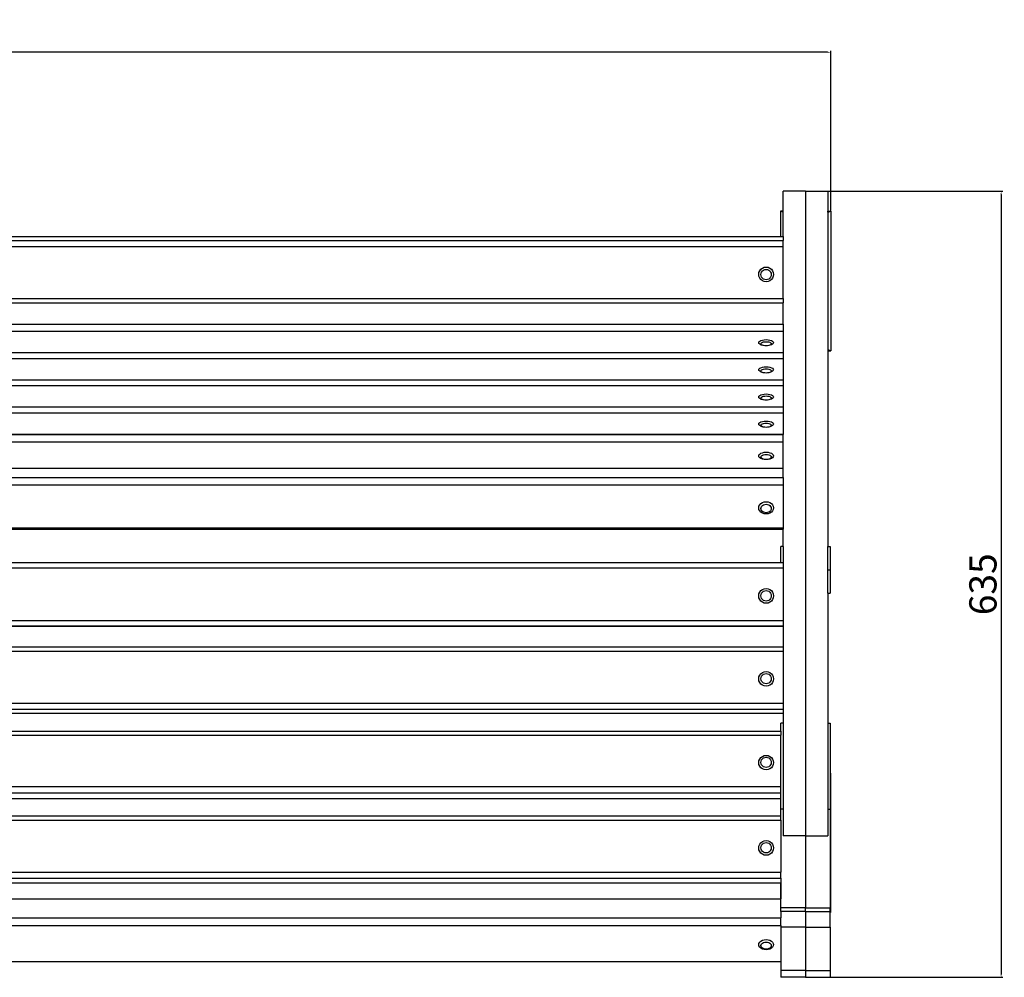
# Model space of a CAD drawing. Units: millimetres. Extents: x 3006 to 5608, y 1249 to 3178.
# Drawn here: x 3802 to 4597, y 1249 to 2023 of the extents above; entities that cross this region are included whole.
import ezdxf

# ---------------------------------------------------------------- set-up
doc = ezdxf.new("R2010")
doc.units = ezdxf.units.MM
doc.styles.get("Standard").update_dxf_attribs({"font": 'arial.ttf'})
doc.dimstyles.new('ISO-25', dxfattribs={"dimtxt": 22, "dimasz": 2.5, "dimexe": 1.25, "dimexo": 0.625, "dimtad": 1, "dimdec": 0, "dimtxsty": 'Standard', "dimcen": 2.5, "dimadec": 0, "dimazin": 0, "dimtfac": 1, "dimtdec": 0, "dimtmove": 0, "dimatfit": 3, "dimfxl": 1, "dimarcsym": 0})

# ---------------------------------------------------------------- blocks, each defined once
blk = doc.blocks.new('*D8')
at = {"color": 0, "lineweight": -2, "transparency": 16777216}
for p, q in [((4437.3, 1884.17), (4595.99, 1884.17)), ((4594.74, 1881.67), (4594.74, 1251.75)), ((4437.3, 1249.25), (4595.99, 1249.25))]:
    blk.add_line(p, q, dxfattribs=at)
at = {"color": 0, "transparency": 16777216}
for points in [[(4594.32, 1881.67), (4595.15, 1881.67), (4594.74, 1884.17)], [(4594.32, 1251.75), (4595.15, 1251.75), (4594.74, 1249.25)]]:
    blk.add_solid(points, dxfattribs=at)
at = {"layer": 'Defpoints', "color": 0, "transparency": 16777216}
for p in [(4436.68, 1884.17), (4436.68, 1249.25), (4594.74, 1249.25)]:
    blk.add_point(p, dxfattribs=at)
at = {"color": 0, "transparency": 16777216, "insert": (4582.87, 1566.71), "char_height": 22, "attachment_point": 5, "rotation": 90}
blk.add_mtext('635', dxfattribs=at)
blk = doc.blocks.new('*D9')
at = {"color": 0, "lineweight": -2, "transparency": 16777216}
for p, q in [((3006.38, 1455.12), (3006.38, 1997.69)), ((4457.01, 1868.59), (4457.01, 1997.69)), ((4454.51, 1996.44), (3008.88, 1996.44))]:
    blk.add_line(p, q, dxfattribs=at)
at = {"color": 0, "transparency": 16777216}
for points in [[(3008.88, 1996.86), (3008.88, 1996.03), (3006.38, 1996.44)], [(4454.51, 1996.86), (4454.51, 1996.03), (4457.01, 1996.44)]]:
    blk.add_solid(points, dxfattribs=at)
at = {"layer": 'Defpoints', "color": 0, "transparency": 16777216}
for p in [(3006.38, 1996.44), (4457.01, 1867.97), (3006.38, 1454.5)]:
    blk.add_point(p, dxfattribs=at)
at = {"color": 0, "transparency": 16777216, "insert": (3731.69, 2008.3), "char_height": 22, "attachment_point": 5}
blk.add_mtext('1451', dxfattribs=at)

msp = doc.modelspace()

# ---------------------------------------------------------------- linework, layer by layer
for p, q in [((4436.68, 1884.17), (4418.68, 1884.17)), ((4418.68, 1867.97), (4418.68, 1884.17)), ((4436.68, 1884.17), (4454.68, 1884.17)), ((4436.68, 1884.17), (4436.68, 1363.57)), ((4454.68, 1884.17), (4454.68, 1867.97)), ((4416.35, 1867.97), (4416.35, 1847.75)), ((4418.68, 1867.17), (4416.35, 1867.97)), ((4418.68, 1867.97), (4416.35, 1867.97)), ((4418.68, 1867.17), (4418.68, 1867.97)), ((4418.68, 1847.75), (4418.68, 1867.17)), ((4454.68, 1867.17), (4457.01, 1867.97)), ((4454.68, 1867.97), (4457.01, 1867.97)), ((4454.68, 1867.17), (4454.68, 1867.97)), ((4454.68, 1867.17), (4454.68, 1756.19)), ((4457.01, 1867.97), (4457.01, 1755.39)), ((3046.7, 1847.75), (4416.35, 1847.75)), ((4416.35, 1847.75), (4418.68, 1847.75)), ((4418.68, 1847.75), (4418.68, 1844.35)), ((3044.38, 1844.35), (4418.68, 1844.35)), ((3044.38, 1839.47), (4418.68, 1839.47)), ((4418.68, 1839.47), (4418.68, 1844.35)), ((4418.68, 1797.5), (4418.68, 1839.47)), ((4400.58, 1821.2), (4401.83, 1822.15)), ((4401.83, 1822.15), (4403.27, 1822.74)), ((4403.27, 1822.74), (4404.83, 1822.94)), ((4404.83, 1822.94), (4406.38, 1822.74)), ((4406.38, 1822.74), (4407.83, 1822.15)), ((4407.83, 1822.15), (4409.07, 1821.2)), ((4398.83, 1817.02), (4399.03, 1818.55)), ((4399.03, 1815.48), (4398.83, 1817.02)), ((4399.03, 1818.55), (4399.63, 1819.98)), ((4399.63, 1814.05), (4399.03, 1815.48)), ((4399.63, 1819.98), (4400.58, 1821.2)), ((4400.58, 1812.83), (4399.63, 1814.05)), ((4400.62, 1816.86), (4400.76, 1817.93)), ((4400.76, 1815.78), (4400.62, 1816.86)), ((4400.76, 1817.93), (4401.18, 1818.93)), ((4401.18, 1814.78), (4400.76, 1815.78)), ((4401.18, 1818.93), (4401.85, 1819.79)), ((4401.85, 1813.92), (4401.18, 1814.78)), ((4401.85, 1819.79), (4402.72, 1820.45)), ((4402.72, 1820.45), (4403.74, 1820.87)), ((4403.74, 1820.87), (4404.83, 1821.01)), ((4404.83, 1821.01), (4405.91, 1820.87)), ((4405.91, 1820.87), (4406.93, 1820.45)), ((4406.93, 1820.45), (4407.8, 1819.79)), ((4407.8, 1819.79), (4408.47, 1818.93)), ((4408.47, 1814.78), (4407.8, 1813.92)), ((4408.47, 1818.93), (4408.89, 1817.93)), ((4408.89, 1815.78), (4408.47, 1814.78)), ((4408.89, 1817.93), (4409.03, 1816.86)), ((4409.03, 1816.86), (4408.89, 1815.78)), ((4409.07, 1821.2), (4410.02, 1819.98)), ((4410.02, 1814.05), (4409.07, 1812.83)), ((4410.02, 1819.98), (4410.62, 1818.55)), ((4410.62, 1815.48), (4410.02, 1814.05)), ((4410.62, 1818.55), (4410.83, 1817.02)), ((4410.83, 1817.02), (4410.62, 1815.48)), ((4401.83, 1811.89), (4400.58, 1812.83)), ((4403.27, 1811.29), (4401.83, 1811.89)), ((4402.72, 1813.26), (4401.85, 1813.92)), ((4403.74, 1812.85), (4402.72, 1813.26)), ((4404.83, 1811.09), (4403.27, 1811.29)), ((4404.83, 1812.7), (4403.74, 1812.85)), ((4405.91, 1812.85), (4404.83, 1812.7)), ((4406.38, 1811.29), (4404.83, 1811.09)), ((4406.93, 1813.26), (4405.91, 1812.85)), ((4407.83, 1811.89), (4406.38, 1811.29)), ((4407.8, 1813.92), (4406.93, 1813.26)), ((4409.07, 1812.83), (4407.83, 1811.89)), ((3044.38, 1797.5), (4418.68, 1797.5)), ((3044.38, 1793.99), (4418.68, 1793.99)), ((4418.68, 1797.5), (4418.68, 1793.99)), ((4418.68, 1776.69), (4418.68, 1793.99)), ((3044.38, 1776.69), (4418.68, 1776.69)), ((4418.68, 1776.69), (4418.68, 1771.08)), ((3044.38, 1771.08), (4418.68, 1771.08)), ((4418.68, 1771.08), (4418.68, 1753.86)), ((4398.83, 1761.87), (4399.03, 1762.5)), ((4399.03, 1761.24), (4398.83, 1761.87)), ((4399.03, 1762.5), (4399.63, 1763.08)), ((4399.63, 1760.65), (4399.03, 1761.24)), ((4399.63, 1763.08), (4400.58, 1763.59)), ((4400.58, 1760.15), (4399.63, 1760.65)), ((4400.58, 1763.59), (4401.83, 1763.97)), ((4400.58, 1760.15), (4401.85, 1759.75)), ((4400.62, 1760.95), (4400.76, 1761.39)), ((4400.76, 1760.51), (4400.62, 1760.95)), ((4400.76, 1761.39), (4401.18, 1761.8)), ((4401.18, 1760.1), (4400.76, 1760.51)), ((4401.18, 1761.8), (4401.85, 1762.16)), ((4401.85, 1759.75), (4401.18, 1760.1)), ((4401.83, 1763.97), (4403.27, 1764.21)), ((4401.85, 1762.16), (4402.72, 1762.43)), ((4402.72, 1759.48), (4401.85, 1759.75)), ((4402.72, 1762.43), (4403.74, 1762.6)), ((4403.74, 1759.31), (4402.72, 1759.48)), ((4403.27, 1764.21), (4404.83, 1764.3)), ((4403.74, 1762.6), (4404.83, 1762.66)), ((4404.83, 1759.25), (4403.74, 1759.31)), ((4404.83, 1764.3), (4406.38, 1764.21)), ((4404.83, 1762.66), (4405.91, 1762.6)), ((4405.91, 1759.31), (4404.83, 1759.25)), ((4405.91, 1762.6), (4406.93, 1762.43)), ((4406.93, 1759.48), (4405.91, 1759.31)), ((4406.38, 1764.21), (4407.83, 1763.97)), ((4406.93, 1762.43), (4407.8, 1762.16)), ((4407.8, 1759.75), (4406.93, 1759.48)), ((4407.8, 1762.16), (4408.47, 1761.8)), ((4409.07, 1760.15), (4407.8, 1759.75)), ((4408.47, 1760.1), (4407.8, 1759.75)), ((4407.83, 1763.97), (4409.07, 1763.59)), ((4408.47, 1761.8), (4408.89, 1761.39)), ((4408.89, 1760.51), (4408.47, 1760.1)), ((4408.89, 1761.39), (4409.03, 1760.95)), ((4409.03, 1760.95), (4408.89, 1760.51)), ((4409.07, 1763.59), (4410.02, 1763.08)), ((4410.02, 1760.65), (4409.07, 1760.15)), ((4410.02, 1763.08), (4410.62, 1762.5)), ((4410.62, 1761.24), (4410.02, 1760.65)), ((4410.62, 1762.5), (4410.83, 1761.87)), ((4410.83, 1761.87), (4410.62, 1761.24)), ((3044.38, 1753.86), (4418.68, 1753.86)), ((4418.68, 1753.86), (4418.68, 1749.16)), ((4457.01, 1755.39), (4454.68, 1756.19)), ((4454.68, 1756.19), (4454.68, 1755.39)), ((4454.68, 1755.39), (4457.01, 1755.39)), ((4454.68, 1755.39), (4454.68, 1597.21)), ((3044.38, 1749.16), (4418.68, 1749.16)), ((4418.68, 1749.16), (4418.68, 1731.93)), ((4398.83, 1739.94), (4399.03, 1740.57)), ((4399.03, 1739.31), (4398.83, 1739.94)), ((4399.03, 1740.57), (4399.63, 1741.15)), ((4399.63, 1738.72), (4399.03, 1739.31)), ((4399.63, 1741.15), (4400.58, 1741.66)), ((4400.58, 1738.22), (4399.63, 1738.72)), ((4400.58, 1741.66), (4401.83, 1742.04)), ((4400.58, 1738.22), (4401.85, 1737.82)), ((4400.62, 1739.02), (4400.76, 1739.47)), ((4400.76, 1738.58), (4400.62, 1739.02)), ((4400.76, 1739.47), (4401.18, 1739.88)), ((4401.18, 1738.17), (4400.76, 1738.58)), ((4401.18, 1739.88), (4401.85, 1740.23)), ((4401.85, 1737.82), (4401.18, 1738.17)), ((4401.83, 1742.04), (4403.27, 1742.29)), ((4401.85, 1740.23), (4402.72, 1740.5)), ((4402.72, 1737.55), (4401.85, 1737.82)), ((4402.72, 1740.5), (4403.74, 1740.67)), ((4403.74, 1737.38), (4402.72, 1737.55)), ((4403.27, 1742.29), (4404.83, 1742.37)), ((4403.74, 1740.67), (4404.83, 1740.73)), ((4404.83, 1737.32), (4403.74, 1737.38)), ((4404.83, 1742.37), (4406.38, 1742.29)), ((4404.83, 1740.73), (4405.91, 1740.67)), ((4405.91, 1737.38), (4404.83, 1737.32)), ((4405.91, 1740.67), (4406.93, 1740.5)), ((4406.93, 1737.55), (4405.91, 1737.38)), ((4406.38, 1742.29), (4407.83, 1742.04)), ((4406.93, 1740.5), (4407.8, 1740.23)), ((4407.8, 1737.82), (4406.93, 1737.55)), ((4407.8, 1740.23), (4408.47, 1739.88)), ((4409.07, 1738.22), (4407.8, 1737.82)), ((4408.47, 1738.17), (4407.8, 1737.82)), ((4407.83, 1742.04), (4409.07, 1741.66)), ((4408.47, 1739.88), (4408.89, 1739.47)), ((4408.89, 1738.58), (4408.47, 1738.17)), ((4408.89, 1739.47), (4409.03, 1739.02)), ((4409.03, 1739.02), (4408.89, 1738.58)), ((4409.07, 1741.66), (4410.02, 1741.15)), ((4410.02, 1738.72), (4409.07, 1738.22)), ((4410.02, 1741.15), (4410.62, 1740.57)), ((4410.62, 1739.31), (4410.02, 1738.72)), ((4410.62, 1740.57), (4410.83, 1739.94)), ((4410.83, 1739.94), (4410.62, 1739.31)), ((3044.38, 1731.93), (4418.68, 1731.93)), ((3044.38, 1727.23), (4418.68, 1727.23)), ((4418.68, 1731.93), (4418.68, 1727.23)), ((4418.68, 1727.23), (4418.68, 1710)), ((4398.83, 1718.01), (4399.03, 1718.64)), ((4399.03, 1718.64), (4399.63, 1719.23)), ((4399.63, 1719.23), (4400.58, 1719.73)), ((4400.58, 1719.73), (4401.83, 1720.12)), ((4401.83, 1720.12), (4403.27, 1720.36)), ((4401.85, 1718.3), (4402.72, 1718.57)), ((4402.72, 1718.57), (4403.74, 1718.74)), ((4403.27, 1720.36), (4404.83, 1720.44)), ((4403.74, 1718.74), (4404.83, 1718.8)), ((4404.83, 1720.44), (4406.38, 1720.36)), ((4404.83, 1718.8), (4405.91, 1718.74)), ((4405.91, 1718.74), (4406.93, 1718.57)), ((4406.38, 1720.36), (4407.83, 1720.12)), ((4406.93, 1718.57), (4407.8, 1718.3)), ((4407.83, 1720.12), (4409.07, 1719.73)), ((4409.07, 1719.73), (4410.02, 1719.23)), ((4410.02, 1719.23), (4410.62, 1718.64)), ((4410.62, 1718.64), (4410.83, 1718.01)), ((4399.03, 1717.38), (4398.83, 1718.01)), ((4399.63, 1716.8), (4399.03, 1717.38)), ((4400.58, 1716.29), (4399.63, 1716.8)), ((4400.58, 1716.29), (4401.85, 1715.89)), ((4400.62, 1717.1), (4400.76, 1717.54)), ((4400.76, 1716.66), (4400.62, 1717.1)), ((4400.76, 1717.54), (4401.18, 1717.95)), ((4401.18, 1716.24), (4400.76, 1716.66)), ((4401.18, 1717.95), (4401.85, 1718.3)), ((4401.85, 1715.89), (4401.18, 1716.24)), ((4402.72, 1715.62), (4401.85, 1715.89)), ((4403.74, 1715.45), (4402.72, 1715.62)), ((4404.83, 1715.39), (4403.74, 1715.45)), ((4405.91, 1715.45), (4404.83, 1715.39)), ((4406.93, 1715.62), (4405.91, 1715.45)), ((4407.8, 1715.89), (4406.93, 1715.62)), ((4407.8, 1718.3), (4408.47, 1717.95)), ((4409.07, 1716.29), (4407.8, 1715.89)), ((4408.47, 1716.24), (4407.8, 1715.89)), ((4408.47, 1717.95), (4408.89, 1717.54)), ((4408.89, 1716.66), (4408.47, 1716.24)), ((4408.89, 1717.54), (4409.03, 1717.1)), ((4409.03, 1717.1), (4408.89, 1716.66)), ((4410.02, 1716.8), (4409.07, 1716.29)), ((4410.62, 1717.38), (4410.02, 1716.8)), ((4410.83, 1718.01), (4410.62, 1717.38)), ((3044.38, 1710), (4418.68, 1710)), ((3044.38, 1705.3), (4418.68, 1705.3)), ((4418.68, 1710), (4418.68, 1705.3)), ((4418.68, 1705.3), (4418.68, 1688.07)), ((4398.83, 1696.08), (4399.03, 1696.71)), ((4399.03, 1695.45), (4398.83, 1696.08)), ((4399.03, 1696.71), (4399.63, 1697.3)), ((4399.63, 1694.87), (4399.03, 1695.45)), ((4399.63, 1697.3), (4400.58, 1697.8)), ((4400.58, 1694.36), (4399.63, 1694.87)), ((4400.58, 1697.8), (4401.83, 1698.19)), ((4400.62, 1695.17), (4400.76, 1695.61)), ((4400.76, 1694.73), (4400.62, 1695.17)), ((4400.76, 1695.61), (4401.18, 1696.02)), ((4401.18, 1694.32), (4400.76, 1694.73)), ((4401.18, 1696.02), (4401.85, 1696.37)), ((4401.83, 1698.19), (4403.27, 1698.43)), ((4401.85, 1696.37), (4402.72, 1696.64)), ((4402.72, 1696.64), (4403.74, 1696.81)), ((4403.27, 1698.43), (4404.83, 1698.51)), ((4403.74, 1696.81), (4404.83, 1696.87)), ((4404.83, 1698.51), (4406.38, 1698.43)), ((4404.83, 1696.87), (4405.91, 1696.81)), ((4405.91, 1696.81), (4406.93, 1696.64)), ((4406.38, 1698.43), (4407.83, 1698.19)), ((4406.93, 1696.64), (4407.8, 1696.37)), ((4407.8, 1696.37), (4408.47, 1696.02)), ((4407.83, 1698.19), (4409.07, 1697.8)), ((4408.47, 1696.02), (4408.89, 1695.61)), ((4408.89, 1694.73), (4408.47, 1694.32)), ((4408.89, 1695.61), (4409.03, 1695.17)), ((4409.03, 1695.17), (4408.89, 1694.73)), ((4409.07, 1697.8), (4410.02, 1697.3)), ((4410.02, 1694.87), (4409.07, 1694.36)), ((4410.02, 1697.3), (4410.62, 1696.71)), ((4410.62, 1695.45), (4410.02, 1694.87)), ((4410.62, 1696.71), (4410.83, 1696.08)), ((4410.83, 1696.08), (4410.62, 1695.45)), ((3044.38, 1688.07), (4418.68, 1688.07)), ((3044.38, 1687.57), (4418.68, 1687.57)), ((4400.58, 1694.36), (4401.85, 1693.96)), ((4401.85, 1693.96), (4401.18, 1694.32)), ((4402.72, 1693.69), (4401.85, 1693.96)), ((4403.74, 1693.52), (4402.72, 1693.69)), ((4404.83, 1693.46), (4403.74, 1693.52)), ((4405.91, 1693.52), (4404.83, 1693.46)), ((4406.93, 1693.69), (4405.91, 1693.52)), ((4407.8, 1693.96), (4406.93, 1693.69)), ((4409.07, 1694.36), (4407.8, 1693.96)), ((4408.47, 1694.32), (4407.8, 1693.96)), ((4418.68, 1688.07), (4418.68, 1687.57)), ((4418.68, 1681.77), (4418.68, 1687.57)), ((3044.38, 1681.77), (4418.68, 1681.77)), ((4418.68, 1660.51), (4418.68, 1681.77)), ((4398.83, 1670.39), (4399.03, 1671.17)), ((4399.03, 1671.17), (4399.63, 1671.89)), ((4399.63, 1671.89), (4400.58, 1672.51)), ((4400.58, 1672.51), (4401.83, 1672.99)), ((4401.18, 1670.58), (4401.85, 1671.01)), ((4401.83, 1672.99), (4403.27, 1673.29)), ((4401.85, 1671.01), (4402.72, 1671.35)), ((4402.72, 1671.35), (4403.74, 1671.56)), ((4403.27, 1673.29), (4404.83, 1673.39)), ((4403.74, 1671.56), (4404.83, 1671.63)), ((4404.83, 1673.39), (4406.38, 1673.29)), ((4404.83, 1671.63), (4405.91, 1671.56)), ((4405.91, 1671.56), (4406.93, 1671.35)), ((4406.38, 1673.29), (4407.83, 1672.99)), ((4406.93, 1671.35), (4407.8, 1671.01)), ((4407.8, 1671.01), (4408.47, 1670.58)), ((4407.83, 1672.99), (4409.07, 1672.51)), ((4409.07, 1672.51), (4410.02, 1671.89)), ((4410.02, 1671.89), (4410.62, 1671.17)), ((4410.62, 1671.17), (4410.83, 1670.39)), ((4399.03, 1669.61), (4398.83, 1670.39)), ((4399.63, 1668.89), (4399.03, 1669.61)), ((4400.58, 1668.27), (4399.63, 1668.89)), ((4401.83, 1667.79), (4400.58, 1668.27)), ((4400.62, 1669.53), (4400.76, 1670.07)), ((4400.76, 1668.98), (4400.62, 1669.53)), ((4400.76, 1670.07), (4401.18, 1670.58)), ((4401.18, 1668.47), (4400.76, 1668.98)), ((4401.85, 1668.04), (4401.18, 1668.47)), ((4403.27, 1667.49), (4401.83, 1667.79)), ((4402.72, 1667.7), (4401.85, 1668.04)), ((4403.74, 1667.49), (4402.72, 1667.7)), ((4404.83, 1667.39), (4403.27, 1667.49)), ((4404.83, 1667.42), (4403.74, 1667.49)), ((4406.38, 1667.49), (4404.83, 1667.39)), ((4405.91, 1667.49), (4404.83, 1667.42)), ((4406.93, 1667.7), (4405.91, 1667.49)), ((4407.83, 1667.79), (4406.38, 1667.49)), ((4407.8, 1668.04), (4406.93, 1667.7)), ((4408.47, 1668.47), (4407.8, 1668.04)), ((4409.07, 1668.27), (4407.83, 1667.79)), ((4408.47, 1670.58), (4408.89, 1670.07)), ((4408.89, 1668.98), (4408.47, 1668.47)), ((4408.89, 1670.07), (4409.03, 1669.53)), ((4409.03, 1669.53), (4408.89, 1668.98)), ((4410.02, 1668.89), (4409.07, 1668.27)), ((4410.62, 1669.61), (4410.02, 1668.89)), ((4410.83, 1670.39), (4410.62, 1669.61)), ((3044.38, 1660.51), (4418.68, 1660.51)), ((4418.68, 1652.98), (4418.68, 1660.51)), ((3044.38, 1652.98), (4418.68, 1652.98)), ((3044.38, 1647.06), (4418.68, 1647.06)), ((4418.68, 1652.98), (4418.68, 1647.06)), ((4418.68, 1647.06), (4418.68, 1612.28)), ((4399.63, 1630.9), (4400.58, 1631.92)), ((4400.58, 1631.92), (4401.83, 1632.7)), ((4401.83, 1632.7), (4403.27, 1633.19)), ((4402.72, 1630.85), (4403.74, 1631.2)), ((4403.27, 1633.19), (4404.83, 1633.36)), ((4403.74, 1631.2), (4404.83, 1631.31)), ((4404.83, 1633.36), (4406.38, 1633.19)), ((4404.83, 1631.31), (4405.91, 1631.2)), ((4405.91, 1631.2), (4406.93, 1630.85)), ((4406.38, 1633.19), (4407.83, 1632.7)), ((4407.83, 1632.7), (4409.07, 1631.92)), ((4409.07, 1631.92), (4410.02, 1630.9)), ((4398.83, 1628.45), (4399.03, 1629.72)), ((4399.03, 1627.18), (4398.83, 1628.45)), ((4399.03, 1629.72), (4399.63, 1630.9)), ((4399.63, 1625.99), (4399.03, 1627.18)), ((4400.58, 1624.98), (4399.63, 1625.99)), ((4401.83, 1624.2), (4400.58, 1624.98)), ((4400.62, 1627.87), (4400.76, 1628.76)), ((4400.76, 1626.98), (4400.62, 1627.87)), ((4400.76, 1628.76), (4401.18, 1629.59)), ((4401.18, 1626.15), (4400.76, 1626.98)), ((4401.18, 1629.59), (4401.85, 1630.31)), ((4401.85, 1625.44), (4401.18, 1626.15)), ((4403.27, 1623.71), (4401.83, 1624.2)), ((4401.85, 1630.31), (4402.72, 1630.85)), ((4402.72, 1624.89), (4401.85, 1625.44)), ((4403.74, 1624.55), (4402.72, 1624.89)), ((4404.83, 1623.54), (4403.27, 1623.71)), ((4404.83, 1624.43), (4403.74, 1624.55)), ((4405.91, 1624.55), (4404.83, 1624.43)), ((4406.38, 1623.71), (4404.83, 1623.54)), ((4406.93, 1624.89), (4405.91, 1624.55)), ((4407.83, 1624.2), (4406.38, 1623.71)), ((4406.93, 1630.85), (4407.8, 1630.31)), ((4407.8, 1625.44), (4406.93, 1624.89)), ((4407.8, 1630.31), (4408.47, 1629.59)), ((4408.47, 1626.15), (4407.8, 1625.44)), ((4409.07, 1624.98), (4407.83, 1624.2)), ((4408.47, 1629.59), (4408.89, 1628.76)), ((4408.89, 1626.98), (4408.47, 1626.15)), ((4408.89, 1628.76), (4409.03, 1627.87)), ((4409.03, 1627.87), (4408.89, 1626.98)), ((4410.02, 1625.99), (4409.07, 1624.98)), ((4410.02, 1630.9), (4410.62, 1629.72)), ((4410.62, 1627.18), (4410.02, 1625.99)), ((4410.62, 1629.72), (4410.83, 1628.45)), ((4410.83, 1628.45), (4410.62, 1627.18)), ((3044.38, 1612.28), (4418.68, 1612.28)), ((3044.38, 1611.24), (4418.68, 1611.24)), ((4418.68, 1612.28), (4418.68, 1611.24)), ((4418.68, 1597.21), (4418.68, 1611.24)), ((4418.68, 1597.21), (4416.68, 1597.21)), ((4416.68, 1584.24), (4416.68, 1597.21)), ((4418.68, 1597.21), (4418.68, 1584.24)), ((4454.68, 1597.21), (4456.68, 1597.21)), ((4454.68, 1578.4), (4454.68, 1597.21)), ((4456.68, 1597.21), (4456.68, 1578.4)), ((3046.38, 1584.24), (4416.68, 1584.24)), ((4416.68, 1584.24), (4418.68, 1584.24)), ((4418.68, 1584.24), (4418.68, 1580.08)), ((3044.38, 1580.08), (4418.68, 1580.08)), ((4418.68, 1580.08), (4418.68, 1537.58)), ((4454.68, 1578.4), (4456.68, 1578.4)), ((4454.68, 1559.59), (4454.68, 1578.4)), ((4456.68, 1578.4), (4456.68, 1559.59)), ((4399.03, 1558.89), (4399.63, 1560.34)), ((4399.63, 1560.34), (4400.58, 1561.58)), ((4400.58, 1561.58), (4401.83, 1562.54)), ((4400.76, 1558.45), (4401.18, 1559.47)), ((4401.18, 1559.47), (4401.85, 1560.34)), ((4401.83, 1562.54), (4403.27, 1563.14)), ((4401.85, 1560.34), (4402.72, 1561.01)), ((4402.72, 1561.01), (4403.74, 1561.43)), ((4403.27, 1563.14), (4404.83, 1563.34)), ((4403.74, 1561.43), (4404.83, 1561.57)), ((4404.83, 1563.34), (4406.38, 1563.14)), ((4404.83, 1561.57), (4405.91, 1561.43)), ((4405.91, 1561.43), (4406.93, 1561.01)), ((4406.38, 1563.14), (4407.83, 1562.54)), ((4406.93, 1561.01), (4407.8, 1560.34)), ((4407.8, 1560.34), (4408.47, 1559.47)), ((4407.83, 1562.54), (4409.07, 1561.58)), ((4408.47, 1559.47), (4408.89, 1558.45)), ((4409.07, 1561.58), (4410.02, 1560.34)), ((4410.02, 1560.34), (4410.62, 1558.89)), ((4454.68, 1559.59), (4456.68, 1559.59)), ((4454.68, 1559.59), (4454.68, 1454.5)), ((4398.83, 1557.34), (4399.03, 1558.89)), ((4399.03, 1555.79), (4398.83, 1557.34)), ((4399.63, 1554.34), (4399.03, 1555.79)), ((4400.58, 1553.1), (4399.63, 1554.34)), ((4401.83, 1552.15), (4400.58, 1553.1)), ((4400.62, 1557.36), (4400.76, 1558.45)), ((4400.76, 1556.28), (4400.62, 1557.36)), ((4401.18, 1555.26), (4400.76, 1556.28)), ((4401.85, 1554.39), (4401.18, 1555.26)), ((4403.27, 1551.55), (4401.83, 1552.15)), ((4402.72, 1553.72), (4401.85, 1554.39)), ((4403.74, 1553.3), (4402.72, 1553.72)), ((4404.83, 1551.34), (4403.27, 1551.55)), ((4404.83, 1553.16), (4403.74, 1553.3)), ((4405.91, 1553.3), (4404.83, 1553.16)), ((4406.38, 1551.55), (4404.83, 1551.34)), ((4406.93, 1553.72), (4405.91, 1553.3)), ((4407.83, 1552.15), (4406.38, 1551.55)), ((4407.8, 1554.39), (4406.93, 1553.72)), ((4408.47, 1555.26), (4407.8, 1554.39)), ((4409.07, 1553.1), (4407.83, 1552.15)), ((4408.89, 1556.28), (4408.47, 1555.26)), ((4408.89, 1558.45), (4409.03, 1557.36)), ((4409.03, 1557.36), (4408.89, 1556.28)), ((4410.02, 1554.34), (4409.07, 1553.1)), ((4410.62, 1555.79), (4410.02, 1554.34)), ((4410.62, 1558.89), (4410.83, 1557.34)), ((4410.83, 1557.34), (4410.62, 1555.79)), ((3044.38, 1537.58), (4418.68, 1537.58)), ((4418.68, 1537.58), (4418.68, 1533.23)), ((3044.38, 1533.23), (4418.68, 1533.23)), ((3044.38, 1532.75), (4418.68, 1532.75)), ((4418.68, 1533.23), (4418.68, 1532.75)), ((4418.68, 1532.75), (4418.68, 1516.29)), ((3044.38, 1516.29), (4418.68, 1516.29)), ((3044.38, 1512.76), (4418.68, 1512.76)), ((4418.68, 1516.29), (4418.68, 1512.76)), ((4418.68, 1512.76), (4418.68, 1470.77)), ((4401.83, 1495.42), (4403.27, 1496.02)), ((4403.27, 1496.02), (4404.83, 1496.22)), ((4404.83, 1496.22), (4406.38, 1496.02)), ((4406.38, 1496.02), (4407.83, 1495.42)), ((4398.83, 1490.29), (4399.03, 1491.83)), ((4399.03, 1488.76), (4398.83, 1490.29)), ((4399.03, 1491.83), (4399.63, 1493.25)), ((4399.63, 1487.33), (4399.03, 1488.76)), ((4399.63, 1493.25), (4400.58, 1494.48)), ((4400.58, 1494.48), (4401.83, 1495.42)), ((4400.62, 1490.45), (4400.76, 1491.52)), ((4400.76, 1489.37), (4400.62, 1490.45)), ((4400.76, 1491.52), (4401.18, 1492.53)), ((4401.18, 1488.37), (4400.76, 1489.37)), ((4401.18, 1492.53), (4401.85, 1493.39)), ((4401.85, 1487.51), (4401.18, 1488.37)), ((4401.85, 1493.39), (4402.72, 1494.05)), ((4402.72, 1494.05), (4403.74, 1494.46)), ((4403.74, 1494.46), (4404.83, 1494.6)), ((4404.83, 1494.6), (4405.91, 1494.46)), ((4405.91, 1494.46), (4406.93, 1494.05)), ((4406.93, 1494.05), (4407.8, 1493.39)), ((4407.8, 1493.39), (4408.47, 1492.53)), ((4408.47, 1488.37), (4407.8, 1487.51)), ((4407.83, 1495.42), (4409.07, 1494.48)), ((4408.47, 1492.53), (4408.89, 1491.52)), ((4408.89, 1489.37), (4408.47, 1488.37)), ((4408.89, 1491.52), (4409.03, 1490.45)), ((4409.03, 1490.45), (4408.89, 1489.37)), ((4409.07, 1494.48), (4410.02, 1493.25)), ((4410.02, 1493.25), (4410.62, 1491.83)), ((4410.62, 1488.76), (4410.02, 1487.33)), ((4410.62, 1491.83), (4410.83, 1490.29)), ((4410.83, 1490.29), (4410.62, 1488.76)), ((4400.58, 1486.1), (4399.63, 1487.33)), ((4401.83, 1485.16), (4400.58, 1486.1)), ((4403.27, 1484.57), (4401.83, 1485.16)), ((4402.72, 1486.85), (4401.85, 1487.51)), ((4403.74, 1486.43), (4402.72, 1486.85)), ((4404.83, 1484.37), (4403.27, 1484.57)), ((4404.83, 1486.29), (4403.74, 1486.43)), ((4405.91, 1486.43), (4404.83, 1486.29)), ((4406.38, 1484.57), (4404.83, 1484.37)), ((4406.93, 1486.85), (4405.91, 1486.43)), ((4407.83, 1485.16), (4406.38, 1484.57)), ((4407.8, 1487.51), (4406.93, 1486.85)), ((4409.07, 1486.1), (4407.83, 1485.16)), ((4410.02, 1487.33), (4409.07, 1486.1)), ((3044.38, 1470.77), (4418.68, 1470.77)), ((3044.38, 1465.9), (4418.68, 1465.9)), ((4418.68, 1470.77), (4418.68, 1465.9)), ((4418.68, 1465.9), (4418.68, 1462.58)), ((3044.38, 1462.58), (4418.68, 1462.58)), ((4418.68, 1462.58), (4418.68, 1454.5)), ((3046.38, 1448.07), (4416.68, 1448.07)), ((4418.68, 1454.5), (4416.68, 1454.5)), ((4416.68, 1448.07), (4416.68, 1454.5)), ((4416.68, 1448.07), (4416.68, 1444.84)), ((4418.68, 1454.5), (4418.68, 1385.17)), ((4454.68, 1454.5), (4456.68, 1454.5)), ((4454.68, 1454.5), (4454.68, 1385.17)), ((4456.68, 1454.5), (4456.68, 1414.09)), ((3046.38, 1444.84), (4416.68, 1444.84)), ((4416.68, 1403.33), (4416.68, 1444.84)), ((4399.03, 1424.15), (4399.63, 1425.56)), ((4399.63, 1425.56), (4400.58, 1426.77)), ((4400.58, 1426.77), (4401.83, 1427.7)), ((4400.76, 1423.91), (4401.18, 1424.9)), ((4401.18, 1424.9), (4401.85, 1425.75)), ((4401.83, 1427.7), (4403.27, 1428.29)), ((4401.85, 1425.75), (4402.72, 1426.4)), ((4402.72, 1426.4), (4403.74, 1426.81)), ((4403.27, 1428.29), (4404.83, 1428.49)), ((4403.74, 1426.81), (4404.83, 1426.95)), ((4404.83, 1428.49), (4406.38, 1428.29)), ((4404.83, 1426.95), (4405.91, 1426.81)), ((4405.91, 1426.81), (4406.93, 1426.4)), ((4406.38, 1428.29), (4407.83, 1427.7)), ((4406.93, 1426.4), (4407.8, 1425.75)), ((4407.8, 1425.75), (4408.47, 1424.9)), ((4407.83, 1427.7), (4409.07, 1426.77)), ((4408.47, 1424.9), (4408.89, 1423.91)), ((4409.07, 1426.77), (4410.02, 1425.56)), ((4410.02, 1425.56), (4410.62, 1424.15)), ((4398.83, 1422.63), (4399.03, 1424.15)), ((4399.03, 1421.11), (4398.83, 1422.63)), ((4399.63, 1419.7), (4399.03, 1421.11)), ((4400.58, 1418.49), (4399.63, 1419.7)), ((4401.83, 1417.56), (4400.58, 1418.49)), ((4400.62, 1422.85), (4400.76, 1423.91)), ((4400.76, 1421.78), (4400.62, 1422.85)), ((4401.18, 1420.79), (4400.76, 1421.78)), ((4401.85, 1419.94), (4401.18, 1420.79)), ((4403.27, 1416.97), (4401.83, 1417.56)), ((4402.72, 1419.29), (4401.85, 1419.94)), ((4403.74, 1418.88), (4402.72, 1419.29)), ((4404.83, 1416.77), (4403.27, 1416.97)), ((4404.83, 1418.74), (4403.74, 1418.88)), ((4405.91, 1418.88), (4404.83, 1418.74)), ((4406.38, 1416.97), (4404.83, 1416.77)), ((4406.93, 1419.29), (4405.91, 1418.88)), ((4407.83, 1417.56), (4406.38, 1416.97)), ((4407.8, 1419.94), (4406.93, 1419.29)), ((4408.47, 1420.79), (4407.8, 1419.94)), ((4409.07, 1418.49), (4407.83, 1417.56)), ((4408.89, 1421.78), (4408.47, 1420.79)), ((4408.89, 1423.91), (4409.03, 1422.85)), ((4409.03, 1422.85), (4408.89, 1421.78)), ((4410.02, 1419.7), (4409.07, 1418.49)), ((4410.62, 1421.11), (4410.02, 1419.7)), ((4410.62, 1424.15), (4410.83, 1422.63)), ((4410.83, 1422.63), (4410.62, 1421.11)), ((4456.68, 1414.03), (4456.85, 1414.09)), ((4456.68, 1414.09), (4456.85, 1414.09)), ((4456.68, 1414.03), (4456.68, 1414.09)), ((4456.68, 1414.03), (4456.68, 1385.17)), ((4456.85, 1414.09), (4456.85, 1301.52)), ((3046.38, 1403.33), (4416.68, 1403.33)), ((4416.68, 1398.26), (4416.68, 1403.33)), ((3046.38, 1398.26), (4416.68, 1398.26)), ((3046.55, 1393.66), (4416.5, 1393.66)), ((4416.5, 1393.66), (4416.5, 1379.54)), ((4416.5, 1393.66), (4416.68, 1393.66)), ((4416.68, 1393.66), (4416.68, 1398.26)), ((4416.68, 1385.17), (4416.68, 1393.66)), ((4418.68, 1385.17), (4416.68, 1385.17)), ((4416.68, 1379.54), (4416.68, 1385.17)), ((4418.68, 1385.17), (4418.68, 1363.57)), ((4454.68, 1385.17), (4456.68, 1385.17)), ((4454.68, 1385.17), (4454.68, 1363.57)), ((4456.68, 1385.17), (4456.68, 1305.43)), ((3046.55, 1379.54), (4416.5, 1379.54)), ((4416.5, 1379.54), (4416.68, 1379.54)), ((4416.68, 1376.11), (4416.68, 1379.54)), ((3046.38, 1376.11), (4416.68, 1376.11)), ((4416.68, 1376.11), (4416.68, 1334.27)), ((4436.68, 1363.57), (4418.68, 1363.57)), ((4436.68, 1363.57), (4454.68, 1363.57)), ((4436.68, 1363.57), (4436.68, 1305.43)), ((4398.83, 1353.72), (4399.03, 1355.25)), ((4399.03, 1352.19), (4398.83, 1353.72)), ((4399.03, 1355.25), (4399.63, 1356.67)), ((4399.63, 1356.67), (4400.58, 1357.9)), ((4400.58, 1357.9), (4401.83, 1358.84)), ((4400.62, 1353.9), (4400.76, 1354.97)), ((4400.76, 1352.83), (4400.62, 1353.9)), ((4400.76, 1354.97), (4401.18, 1355.97)), ((4401.18, 1351.83), (4400.76, 1352.83)), ((4401.18, 1355.97), (4401.85, 1356.83)), ((4401.83, 1358.84), (4403.27, 1359.43)), ((4401.85, 1356.83), (4402.72, 1357.48)), ((4402.72, 1357.48), (4403.74, 1357.9)), ((4403.27, 1359.43), (4404.83, 1359.63)), ((4403.74, 1357.9), (4404.83, 1358.04)), ((4404.83, 1359.63), (4406.38, 1359.43)), ((4404.83, 1358.04), (4405.91, 1357.9)), ((4405.91, 1357.9), (4406.93, 1357.48)), ((4406.38, 1359.43), (4407.83, 1358.84)), ((4406.93, 1357.48), (4407.8, 1356.83)), ((4407.8, 1356.83), (4408.47, 1355.97)), ((4407.83, 1358.84), (4409.07, 1357.9)), ((4408.47, 1355.97), (4408.89, 1354.97)), ((4408.89, 1352.83), (4408.47, 1351.83)), ((4408.89, 1354.97), (4409.03, 1353.9)), ((4409.03, 1353.9), (4408.89, 1352.83)), ((4409.07, 1357.9), (4410.02, 1356.67)), ((4410.02, 1356.67), (4410.62, 1355.25)), ((4410.62, 1355.25), (4410.83, 1353.72)), ((4410.83, 1353.72), (4410.62, 1352.19)), ((4399.63, 1350.77), (4399.03, 1352.19)), ((4400.58, 1349.55), (4399.63, 1350.77)), ((4401.83, 1348.61), (4400.58, 1349.55)), ((4401.85, 1350.97), (4401.18, 1351.83)), ((4403.27, 1348.02), (4401.83, 1348.61)), ((4402.72, 1350.31), (4401.85, 1350.97)), ((4403.74, 1349.9), (4402.72, 1350.31)), ((4404.83, 1347.82), (4403.27, 1348.02)), ((4404.83, 1349.76), (4403.74, 1349.9)), ((4405.91, 1349.9), (4404.83, 1349.76)), ((4406.38, 1348.02), (4404.83, 1347.82)), ((4406.93, 1350.31), (4405.91, 1349.9)), ((4407.83, 1348.61), (4406.38, 1348.02)), ((4407.8, 1350.97), (4406.93, 1350.31)), ((4408.47, 1351.83), (4407.8, 1350.97)), ((4409.07, 1349.55), (4407.83, 1348.61)), ((4410.02, 1350.77), (4409.07, 1349.55)), ((4410.62, 1352.19), (4410.02, 1350.77)), ((3046.38, 1334.27), (4416.68, 1334.27)), ((3046.38, 1329.33), (4416.68, 1329.33)), ((4416.68, 1329.33), (4416.68, 1334.27)), ((4416.68, 1329.33), (4416.68, 1325.57)), ((3046.55, 1325.57), (4416.5, 1325.57)), ((4416.5, 1325.57), (4416.5, 1312.69)), ((4416.5, 1325.57), (4416.68, 1325.57)), ((4416.68, 1325.57), (4416.68, 1312.69)), ((3046.55, 1312.69), (4416.5, 1312.69)), ((4416.5, 1312.69), (4416.68, 1312.69)), ((4416.68, 1305.43), (4416.68, 1312.69)), ((4436.68, 1305.43), (4416.68, 1305.43)), ((4416.68, 1302.35), (4416.68, 1305.43)), ((4436.68, 1302.35), (4436.68, 1305.43)), ((4436.68, 1305.43), (4456.68, 1305.43)), ((4456.68, 1302.35), (4456.68, 1305.43)), ((3046.38, 1297.22), (4416.68, 1297.22)), ((4436.68, 1302.35), (4416.68, 1302.35)), ((4416.68, 1302.35), (4416.68, 1297.22)), ((4416.68, 1291.21), (4416.68, 1297.22)), ((4436.68, 1302.35), (4456.68, 1302.35)), ((4436.68, 1302.35), (4436.68, 1289.8)), ((4456.68, 1301.58), (4456.68, 1302.35)), ((4456.85, 1301.52), (4456.68, 1301.58)), ((4456.68, 1301.52), (4456.68, 1301.58)), ((4456.68, 1301.52), (4456.85, 1301.52)), ((4456.68, 1289.8), (4456.68, 1301.52)), ((3046.38, 1291.21), (4416.68, 1291.21)), ((4416.68, 1291.21), (4416.68, 1289.8)), ((4436.68, 1289.8), (4416.68, 1289.8)), ((4416.68, 1289.8), (4416.68, 1262.05)), ((4436.68, 1289.8), (4456.68, 1289.8)), ((4436.68, 1289.8), (4436.68, 1254.81)), ((4456.68, 1289.8), (4456.68, 1254.81)), ((4398.83, 1275.61), (4399.03, 1276.67)), ((4399.03, 1274.54), (4398.83, 1275.61)), ((4399.03, 1276.67), (4399.63, 1277.66)), ((4399.63, 1273.55), (4399.03, 1274.54)), ((4399.63, 1277.66), (4400.58, 1278.52)), ((4400.58, 1272.7), (4399.63, 1273.55)), ((4400.58, 1278.52), (4401.83, 1279.17)), ((4400.62, 1274.88), (4400.76, 1275.63)), ((4400.76, 1274.13), (4400.62, 1274.88)), ((4400.76, 1275.63), (4401.18, 1276.32)), ((4401.18, 1273.44), (4400.76, 1274.13)), ((4401.18, 1276.32), (4401.85, 1276.92)), ((4401.85, 1272.84), (4401.18, 1273.44)), ((4401.83, 1279.17), (4403.27, 1279.58)), ((4401.85, 1276.92), (4402.72, 1277.38)), ((4402.72, 1277.38), (4403.74, 1277.67)), ((4403.27, 1279.58), (4404.83, 1279.72)), ((4403.74, 1277.67), (4404.83, 1277.76)), ((4404.83, 1279.72), (4406.38, 1279.58)), ((4404.83, 1277.76), (4405.91, 1277.67)), ((4405.91, 1277.67), (4406.93, 1277.38)), ((4406.38, 1279.58), (4407.83, 1279.17)), ((4406.93, 1277.38), (4407.8, 1276.92)), ((4407.8, 1276.92), (4408.47, 1276.32)), ((4408.47, 1273.44), (4407.8, 1272.84)), ((4407.83, 1279.17), (4409.07, 1278.52)), ((4408.47, 1276.32), (4408.89, 1275.63)), ((4408.89, 1274.13), (4408.47, 1273.44)), ((4408.89, 1275.63), (4409.03, 1274.88)), ((4409.03, 1274.88), (4408.89, 1274.13)), ((4409.07, 1278.52), (4410.02, 1277.66)), ((4410.02, 1273.55), (4409.07, 1272.7)), ((4410.02, 1277.66), (4410.62, 1276.67)), ((4410.62, 1274.54), (4410.02, 1273.55)), ((4410.62, 1276.67), (4410.83, 1275.61)), ((4410.83, 1275.61), (4410.62, 1274.54)), ((4401.83, 1272.04), (4400.58, 1272.7)), ((4403.27, 1271.63), (4401.83, 1272.04)), ((4402.72, 1272.38), (4401.85, 1272.84)), ((4403.74, 1272.09), (4402.72, 1272.38)), ((4404.83, 1271.49), (4403.27, 1271.63)), ((4404.83, 1271.99), (4403.74, 1272.09)), ((4405.91, 1272.09), (4404.83, 1271.99)), ((4406.38, 1271.63), (4404.83, 1271.49)), ((4406.93, 1272.38), (4405.91, 1272.09)), ((4407.83, 1272.04), (4406.38, 1271.63)), ((4407.8, 1272.84), (4406.93, 1272.38)), ((4409.07, 1272.7), (4407.83, 1272.04)), ((3046.38, 1262.05), (4416.68, 1262.05)), ((4416.68, 1262.05), (4416.68, 1254.81)), ((4436.68, 1254.81), (4416.68, 1254.81)), ((4416.68, 1254.81), (4416.68, 1249.25)), ((4436.68, 1249.25), (4416.68, 1249.25)), ((4436.68, 1254.81), (4456.68, 1254.81)), ((4436.68, 1254.81), (4436.68, 1249.25)), ((4436.68, 1249.25), (4456.68, 1249.25)), ((4456.68, 1254.81), (4456.68, 1249.25))]:
    msp.add_line(p, q)

# ---------------------------------------------------------------- dimensions: what is measured, and where the dimension line sits
dim = msp.add_linear_dim(base=(3006.38, 1996.44), p1=(4457.01, 1867.97), p2=(3006.38, 1454.5), dimstyle='ISO-25')
dim.commit()
dim.dimension.update_dxf_attribs({"geometry": '*D9', "text_midpoint": (3731.69, 2008.3)})
dim = msp.add_linear_dim(base=(4594.74, 1249.25), p1=(4436.68, 1884.17), p2=(4436.68, 1249.25), angle=90, dimstyle='ISO-25')
dim.commit()
dim.dimension.update_dxf_attribs({"geometry": '*D8', "text_midpoint": (4582.87, 1566.71)})

doc.saveas('drawing.dxf')
